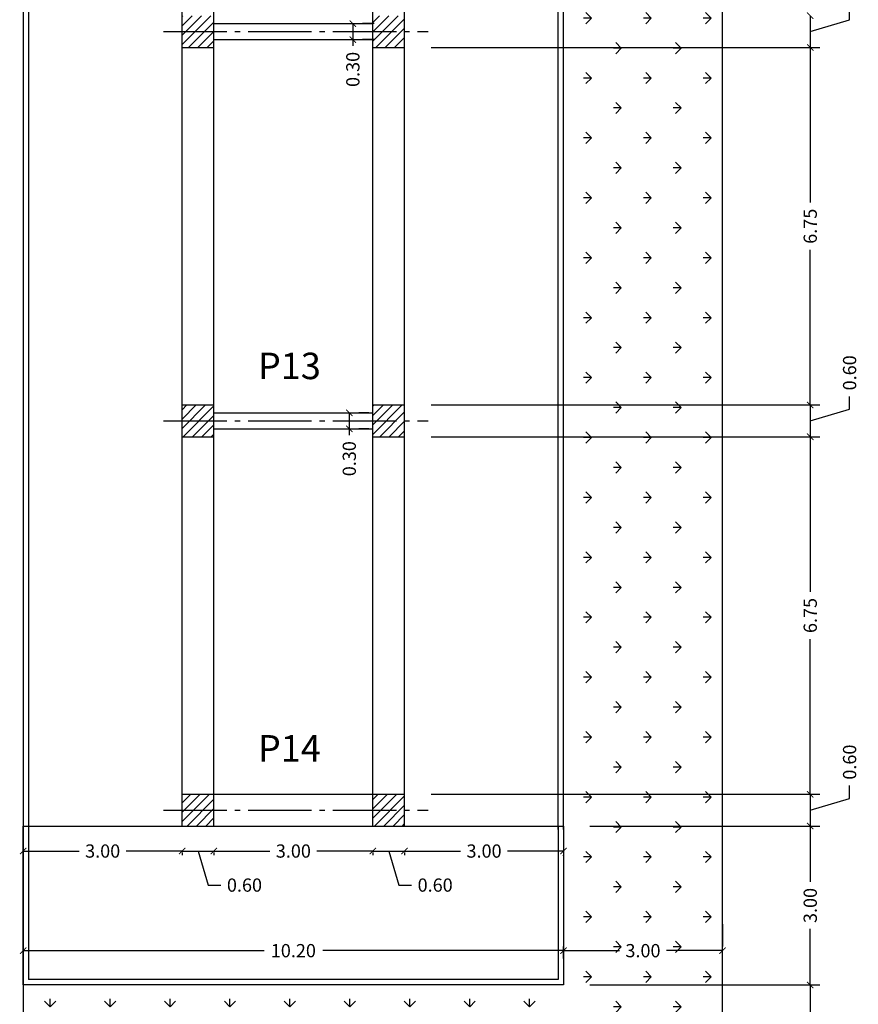
# Model space of a CAD drawing. Extents: x 143 to 311, y 14 to 137.
# Drawn here: x 238 to 254, y 89 to 108 of the extents above; entities that cross this region are included whole.
import ezdxf

# ---------------------------------------------------------------- set-up
doc = ezdxf.new("R2010")
doc.units = 0
doc.header["$MEASUREMENT"] = 0
doc.linetypes.add('ACAD_ISO04W100', pattern=[30.5, 24, -3, 0.5, -3])
doc.linetypes.add('DASHDOTX2', pattern=[50.8, 25.4, -12.7, 0, -12.7])
doc.layers.get('0').update_dxf_attribs({"linetype": 'CONTINUOUS'})
doc.layers.get('DEFPOINTS').update_dxf_attribs({"linetype": 'CONTINUOUS'})
for name, color, linetype in [('COTAS', 1, 'CONTINUOUS'), ('EIXO', 6, 'DASHDOTX2'), ('ESTRUTURA', 4, 'CONTINUOUS'), ('HACHURA', 5, 'CONTINUOUS'), ('TEXTO', 3, 'CONTINUOUS')]:
    doc.layers.add(name, color=color, linetype=linetype)
doc.styles.get("Standard").update_dxf_attribs({"font": 'ARIAL.TTF'})
doc.dimstyles.get("Standard").update_dxf_attribs({"dimtxt": 0.25, "dimasz": 0.12, "dimexe": 0.18, "dimexo": 0.5, "dimgap": 0.12, "dimtad": 0, "dimzin": 0, "dimtxsty": 'STANDARD', "dimblk1": 'ARCHTICK', "dimblk2": 'ARCHTICK', "dimsah": 1, "dimcen": 0.09, "dimclrt": 3, "dimazin": 3, "dimtfac": 1, "dimtdec": 4, "dimtofl": 0, "dimtmove": 0, "dimatfit": 3, "dimtolj": 1, "dimtzin": 0})

# ---------------------------------------------------------------- blocks, each defined once
blk = doc.blocks.new('_ARCHTICK')
at = {"color": 0, "linetype": 'BYBLOCK', "const_width": 0.15}
blk.add_lwpolyline([(-0.5, -0.5), (0.5, 0.5)], dxfattribs=at)
blk = doc.blocks.new('*D6')
at = {"layer": 'COTAS', "color": 0, "linetype": 'CONTINUOUS', "ltscale": 0.05}
for p, q in [((253.327, 107.663), (253.327, 107.063)), ((254.07, 107.586), (254.07, 107.826)), ((253.327, 107.363), (254.07, 107.586)), ((246.169, 107.063), (253.507, 107.063))]:
    blk.add_line(p, q, dxfattribs=at)
at = {"layer": 'DEFPOINTS', "color": 0, "linetype": 'CONTINUOUS', "ltscale": 0.05}
for p in [(245.669, 107.663), (245.669, 107.063), (253.327, 107.063)]:
    blk.add_point(p, dxfattribs=at)
at = {"layer": 'COTAS', "color": 0, "linetype": 'CONTINUOUS', "ltscale": 0.05, "xscale": 0.12, "yscale": 0.12, "zscale": 0.12}
for p, rotation in [((253.327, 107.663), 90), ((253.327, 107.063), 270)]:
    blk.add_blockref('_ARCHTICK', p, dxfattribs=dict(at, rotation=rotation))
at = {"layer": 'COTAS', "color": 3, "linetype": 'CONTINUOUS', "ltscale": 0.05, "insert": (254.07, 108.27), "char_height": 0.25, "attachment_point": 5, "rotation": 90}
blk.add_mtext('\\A1;0.60', dxfattribs=at)
blk = doc.blocks.new('*D7')
at = {"layer": 'COTAS', "color": 0, "linetype": 'CONTINUOUS', "ltscale": 0.05}
for p, q in [((253.327, 107.063), (253.327, 104.134)), ((253.327, 100.313), (253.327, 103.242)), ((246.169, 100.313), (253.507, 100.313))]:
    blk.add_line(p, q, dxfattribs=at)
at = {"layer": 'DEFPOINTS', "color": 0, "linetype": 'CONTINUOUS', "ltscale": 0.05}
for p in [(245.669, 107.063), (245.669, 100.313), (253.327, 100.313)]:
    blk.add_point(p, dxfattribs=at)
at = {"layer": 'COTAS', "color": 0, "linetype": 'CONTINUOUS', "ltscale": 0.05, "xscale": 0.12, "yscale": 0.12, "zscale": 0.12}
for p, rotation in [((253.327, 107.063), 90), ((253.327, 100.313), 270)]:
    blk.add_blockref('_ARCHTICK', p, dxfattribs=dict(at, rotation=rotation))
at = {"layer": 'COTAS', "color": 3, "linetype": 'CONTINUOUS', "ltscale": 0.05, "insert": (253.327, 103.688), "char_height": 0.25, "attachment_point": 5, "rotation": 90}
blk.add_mtext('\\A1;6.75', dxfattribs=at)
blk = doc.blocks.new('*D8')
at = {"layer": 'COTAS', "color": 0, "linetype": 'CONTINUOUS', "ltscale": 0.05}
for p, q in [((254.07, 100.236), (254.07, 100.476)), ((253.327, 100.313), (253.327, 99.713)), ((253.327, 100.013), (254.07, 100.236)), ((246.169, 99.713), (253.507, 99.713))]:
    blk.add_line(p, q, dxfattribs=at)
at = {"layer": 'DEFPOINTS', "color": 0, "linetype": 'CONTINUOUS', "ltscale": 0.05}
for p in [(245.669, 100.313), (245.669, 99.713), (253.327, 99.713)]:
    blk.add_point(p, dxfattribs=at)
at = {"layer": 'COTAS', "color": 0, "linetype": 'CONTINUOUS', "ltscale": 0.05, "xscale": 0.12, "yscale": 0.12, "zscale": 0.12}
for p, rotation in [((253.327, 100.313), 90), ((253.327, 99.713), 270)]:
    blk.add_blockref('_ARCHTICK', p, dxfattribs=dict(at, rotation=rotation))
at = {"layer": 'COTAS', "color": 3, "linetype": 'CONTINUOUS', "ltscale": 0.05, "insert": (254.07, 100.92), "char_height": 0.25, "attachment_point": 5, "rotation": 90}
blk.add_mtext('\\A1;0.60', dxfattribs=at)
blk = doc.blocks.new('*D9')
at = {"layer": 'COTAS', "color": 0, "linetype": 'CONTINUOUS', "ltscale": 0.05}
for p, q in [((253.327, 99.713), (253.327, 96.784)), ((253.327, 92.963), (253.327, 95.892)), ((246.169, 92.963), (253.507, 92.963))]:
    blk.add_line(p, q, dxfattribs=at)
at = {"layer": 'DEFPOINTS', "color": 0, "linetype": 'CONTINUOUS', "ltscale": 0.05}
for p in [(245.669, 99.713), (245.669, 92.963), (253.327, 92.963)]:
    blk.add_point(p, dxfattribs=at)
at = {"layer": 'COTAS', "color": 0, "linetype": 'CONTINUOUS', "ltscale": 0.05, "xscale": 0.12, "yscale": 0.12, "zscale": 0.12}
for p, rotation in [((253.327, 99.713), 90), ((253.327, 92.963), 270)]:
    blk.add_blockref('_ARCHTICK', p, dxfattribs=dict(at, rotation=rotation))
at = {"layer": 'COTAS', "color": 3, "linetype": 'CONTINUOUS', "ltscale": 0.05, "insert": (253.327, 96.338), "char_height": 0.25, "attachment_point": 5, "rotation": 90}
blk.add_mtext('\\A1;6.75', dxfattribs=at)
blk = doc.blocks.new('*D10')
at = {"layer": 'COTAS', "color": 0, "linetype": 'CONTINUOUS', "ltscale": 0.05}
for p, q in [((253.327, 92.963), (253.327, 92.363)), ((254.07, 92.886), (254.07, 93.126)), ((253.327, 92.663), (254.07, 92.886)), ((249.169, 92.363), (253.507, 92.363))]:
    blk.add_line(p, q, dxfattribs=at)
at = {"layer": 'DEFPOINTS', "color": 0, "linetype": 'CONTINUOUS', "ltscale": 0.05}
for p in [(245.669, 92.963), (248.669, 92.363), (253.327, 92.363)]:
    blk.add_point(p, dxfattribs=at)
at = {"layer": 'COTAS', "color": 0, "linetype": 'CONTINUOUS', "ltscale": 0.05, "xscale": 0.12, "yscale": 0.12, "zscale": 0.12}
for p, rotation in [((253.327, 92.963), 90), ((253.327, 92.363), 270)]:
    blk.add_blockref('_ARCHTICK', p, dxfattribs=dict(at, rotation=rotation))
at = {"layer": 'COTAS', "color": 3, "linetype": 'CONTINUOUS', "ltscale": 0.05, "insert": (254.07, 93.57), "char_height": 0.25, "attachment_point": 5, "rotation": 90}
blk.add_mtext('\\A1;0.60', dxfattribs=at)
blk = doc.blocks.new('*D11')
at = {"layer": 'COTAS', "color": 0, "linetype": 'CONTINUOUS', "ltscale": 0.05}
for p, q in [((253.327, 92.363), (253.327, 91.307)), ((253.327, 89.363), (253.327, 90.419)), ((249.169, 89.363), (253.507, 89.363))]:
    blk.add_line(p, q, dxfattribs=at)
at = {"layer": 'DEFPOINTS', "color": 0, "linetype": 'CONTINUOUS', "ltscale": 0.05}
for p in [(248.669, 92.363), (248.669, 89.363), (253.327, 89.363)]:
    blk.add_point(p, dxfattribs=at)
at = {"layer": 'COTAS', "color": 0, "linetype": 'CONTINUOUS', "ltscale": 0.05, "xscale": 0.12, "yscale": 0.12, "zscale": 0.12}
for p, rotation in [((253.327, 92.363), 90), ((253.327, 89.363), 270)]:
    blk.add_blockref('_ARCHTICK', p, dxfattribs=dict(at, rotation=rotation))
at = {"layer": 'COTAS', "color": 3, "linetype": 'CONTINUOUS', "ltscale": 0.05, "insert": (253.327, 90.863), "char_height": 0.25, "attachment_point": 5, "rotation": 90}
blk.add_mtext('\\A1;3.00', dxfattribs=at)
blk = doc.blocks.new('*D12')
at = {"layer": 'COTAS', "color": 0, "linetype": 'CONTINUOUS', "ltscale": 0.05}
for p, q in [((253.327, 89.363), (253.327, 88.307)), ((253.327, 86.363), (253.327, 87.419)), ((252.169, 86.363), (253.507, 86.363))]:
    blk.add_line(p, q, dxfattribs=at)
at = {"layer": 'DEFPOINTS', "color": 0, "linetype": 'CONTINUOUS', "ltscale": 0.05}
for p in [(248.669, 89.363), (251.669, 86.363), (253.327, 86.363)]:
    blk.add_point(p, dxfattribs=at)
at = {"layer": 'COTAS', "color": 0, "linetype": 'CONTINUOUS', "ltscale": 0.05, "xscale": 0.12, "yscale": 0.12, "zscale": 0.12}
for p, rotation in [((253.327, 89.363), 90), ((253.327, 86.363), 270)]:
    blk.add_blockref('_ARCHTICK', p, dxfattribs=dict(at, rotation=rotation))
at = {"layer": 'COTAS', "color": 3, "linetype": 'CONTINUOUS', "ltscale": 0.05, "insert": (253.327, 87.863), "char_height": 0.25, "attachment_point": 5, "rotation": 90}
blk.add_mtext('\\A1;3.00', dxfattribs=at)
blk = doc.blocks.new('*D206')
at = {"color": 0, "linetype": 'BYBLOCK', "ltscale": 0.05}
for p, q in [((238.469, 91.891), (239.525, 91.891)), ((238.469, 91.863), (238.469, 91.811)), ((241.469, 91.891), (240.413, 91.891)), ((241.469, 91.863), (241.469, 91.811))]:
    blk.add_line(p, q, dxfattribs=at)
at = {"layer": 'DEFPOINTS', "color": 0, "linetype": 'BYBLOCK', "ltscale": 0.05}
for p in [(238.469, 92.363), (241.469, 92.363), (241.469, 91.891)]:
    blk.add_point(p, dxfattribs=at)
at = {"color": 0, "linetype": 'BYBLOCK', "ltscale": 0.05, "xscale": 0.12, "yscale": 0.12, "zscale": 0.12, "rotation": 180}
blk.add_blockref('_ARCHTICK', (238.469, 91.891), dxfattribs=at)
at = {"color": 0, "linetype": 'BYBLOCK', "ltscale": 0.05, "xscale": 0.12, "yscale": 0.12, "zscale": 0.12}
blk.add_blockref('_ARCHTICK', (241.469, 91.891), dxfattribs=at)
at = {"color": 3, "linetype": 'BYBLOCK', "ltscale": 0.05, "insert": (239.969, 91.891), "char_height": 0.25, "attachment_point": 5}
blk.add_mtext('\\A1;3.00', dxfattribs=at)
blk = doc.blocks.new('*D207')
at = {"layer": 'DEFPOINTS', "color": 0, "ltscale": 0.05}
for p in [(241.469, 92.363), (242.069, 92.363), (242.069, 91.891)]:
    blk.add_point(p, dxfattribs=at)
at = {"layer": 'TEXTO', "color": 0, "ltscale": 0.05}
for p, q in [((241.469, 91.891), (242.069, 91.891)), ((241.769, 91.891), (241.962, 91.248)), ((242.069, 91.863), (242.069, 91.811)), ((241.962, 91.248), (242.202, 91.248))]:
    blk.add_line(p, q, dxfattribs=at)
at = {"layer": 'TEXTO', "color": 0, "ltscale": 0.05, "xscale": 0.12, "yscale": 0.12, "zscale": 0.12, "rotation": 180}
blk.add_blockref('_ARCHTICK', (241.469, 91.891), dxfattribs=at)
at = {"layer": 'TEXTO', "color": 0, "ltscale": 0.05, "xscale": 0.12, "yscale": 0.12, "zscale": 0.12}
blk.add_blockref('_ARCHTICK', (242.069, 91.891), dxfattribs=at)
at = {"layer": 'TEXTO', "color": 3, "ltscale": 0.05, "insert": (242.646, 91.248), "char_height": 0.25, "attachment_point": 5}
blk.add_mtext('\\A1;0.60', dxfattribs=at)
blk = doc.blocks.new('*D208')
at = {"layer": 'DEFPOINTS', "color": 0, "ltscale": 0.05}
for p in [(242.069, 92.363), (245.069, 92.363), (245.069, 91.891)]:
    blk.add_point(p, dxfattribs=at)
at = {"layer": 'TEXTO', "color": 0, "ltscale": 0.05}
for p, q in [((242.069, 91.891), (243.125, 91.891)), ((245.069, 91.891), (244.013, 91.891)), ((245.069, 91.863), (245.069, 91.811))]:
    blk.add_line(p, q, dxfattribs=at)
at = {"layer": 'TEXTO', "color": 0, "ltscale": 0.05, "xscale": 0.12, "yscale": 0.12, "zscale": 0.12, "rotation": 180}
blk.add_blockref('_ARCHTICK', (242.069, 91.891), dxfattribs=at)
at = {"layer": 'TEXTO', "color": 0, "ltscale": 0.05, "xscale": 0.12, "yscale": 0.12, "zscale": 0.12}
blk.add_blockref('_ARCHTICK', (245.069, 91.891), dxfattribs=at)
at = {"layer": 'TEXTO', "color": 3, "ltscale": 0.05, "insert": (243.569, 91.891), "char_height": 0.25, "attachment_point": 5}
blk.add_mtext('\\A1;3.00', dxfattribs=at)
blk = doc.blocks.new('*D209')
at = {"layer": 'DEFPOINTS', "color": 0, "ltscale": 0.05}
for p in [(245.069, 92.363), (245.669, 92.363), (245.669, 91.891)]:
    blk.add_point(p, dxfattribs=at)
at = {"layer": 'TEXTO', "color": 0, "ltscale": 0.05}
for p, q in [((245.069, 91.891), (245.669, 91.891)), ((245.369, 91.891), (245.562, 91.248)), ((245.669, 91.863), (245.669, 91.811)), ((245.562, 91.248), (245.802, 91.248))]:
    blk.add_line(p, q, dxfattribs=at)
at = {"layer": 'TEXTO', "color": 0, "ltscale": 0.05, "xscale": 0.12, "yscale": 0.12, "zscale": 0.12, "rotation": 180}
blk.add_blockref('_ARCHTICK', (245.069, 91.891), dxfattribs=at)
at = {"layer": 'TEXTO', "color": 0, "ltscale": 0.05, "xscale": 0.12, "yscale": 0.12, "zscale": 0.12}
blk.add_blockref('_ARCHTICK', (245.669, 91.891), dxfattribs=at)
at = {"layer": 'TEXTO', "color": 3, "ltscale": 0.05, "insert": (246.246, 91.248), "char_height": 0.25, "attachment_point": 5}
blk.add_mtext('\\A1;0.60', dxfattribs=at)
blk = doc.blocks.new('*D210')
at = {"layer": 'DEFPOINTS', "color": 0, "ltscale": 0.05}
for p in [(245.669, 92.363), (248.669, 92.301), (248.669, 91.891)]:
    blk.add_point(p, dxfattribs=at)
at = {"layer": 'TEXTO', "color": 0, "ltscale": 0.05}
for p, q in [((245.669, 91.891), (246.725, 91.891)), ((248.669, 91.891), (247.613, 91.891)), ((248.669, 91.801), (248.669, 91.811))]:
    blk.add_line(p, q, dxfattribs=at)
at = {"layer": 'TEXTO', "color": 0, "ltscale": 0.05, "xscale": 0.12, "yscale": 0.12, "zscale": 0.12, "rotation": 180}
blk.add_blockref('_ARCHTICK', (245.669, 91.891), dxfattribs=at)
at = {"layer": 'TEXTO', "color": 0, "ltscale": 0.05, "xscale": 0.12, "yscale": 0.12, "zscale": 0.12}
blk.add_blockref('_ARCHTICK', (248.669, 91.891), dxfattribs=at)
at = {"layer": 'TEXTO', "color": 3, "ltscale": 0.05, "insert": (247.169, 91.891), "char_height": 0.25, "attachment_point": 5}
blk.add_mtext('\\A1;3.00', dxfattribs=at)
blk = doc.blocks.new('*D211')
at = {"color": 0, "linetype": 'BYBLOCK', "ltscale": 0.05}
for p, q in [((238.469, 89.863), (238.469, 90.09)), ((238.469, 90.01), (243.015, 90.01)), ((248.669, 90.01), (244.123, 90.01)), ((248.669, 89.863), (248.669, 90.09))]:
    blk.add_line(p, q, dxfattribs=at)
at = {"layer": 'DEFPOINTS', "color": 0, "linetype": 'BYBLOCK', "ltscale": 0.05}
for p in [(248.669, 90.01), (238.469, 89.363), (248.669, 89.363)]:
    blk.add_point(p, dxfattribs=at)
at = {"color": 0, "linetype": 'BYBLOCK', "ltscale": 0.05, "xscale": 0.12, "yscale": 0.12, "zscale": 0.12, "rotation": 180}
blk.add_blockref('_ARCHTICK', (238.469, 90.01), dxfattribs=at)
at = {"color": 0, "linetype": 'BYBLOCK', "ltscale": 0.05, "xscale": 0.12, "yscale": 0.12, "zscale": 0.12}
blk.add_blockref('_ARCHTICK', (248.669, 90.01), dxfattribs=at)
at = {"color": 3, "linetype": 'BYBLOCK', "ltscale": 0.05, "insert": (243.569, 90.01), "char_height": 0.25, "attachment_point": 5}
blk.add_mtext('\\A1;10.20', dxfattribs=at)
blk = doc.blocks.new('*D212')
at = {"layer": 'DEFPOINTS', "color": 0, "ltscale": 0.05}
for p in [(251.669, 90.01), (251.669, 90.01), (248.669, 89.363)]:
    blk.add_point(p, dxfattribs=at)
at = {"layer": 'TEXTO', "color": 0, "ltscale": 0.05}
for p, q in [((251.669, 90.51), (251.669, 90.09)), ((248.669, 90.01), (249.725, 90.01)), ((251.669, 90.01), (250.613, 90.01))]:
    blk.add_line(p, q, dxfattribs=at)
at = {"layer": 'TEXTO', "color": 0, "ltscale": 0.05, "xscale": 0.12, "yscale": 0.12, "zscale": 0.12, "rotation": 180}
blk.add_blockref('_ARCHTICK', (248.669, 90.01), dxfattribs=at)
at = {"layer": 'TEXTO', "color": 0, "ltscale": 0.05, "xscale": 0.12, "yscale": 0.12, "zscale": 0.12}
blk.add_blockref('_ARCHTICK', (251.669, 90.01), dxfattribs=at)
at = {"layer": 'TEXTO', "color": 3, "ltscale": 0.05, "insert": (250.169, 90.01), "char_height": 0.25, "attachment_point": 5}
blk.add_mtext('\\A1;3.00', dxfattribs=at)
blk = doc.blocks.new('*D234')
at = {"color": 0, "linetype": 'BYBLOCK', "ltscale": 0.05}
for p, q in [((244.692, 107.513), (244.692, 107.213)), ((245.092, 107.513), (244.872, 107.513)), ((244.692, 107.213), (244.692, 107.093)), ((245.092, 107.213), (244.872, 107.213))]:
    blk.add_line(p, q, dxfattribs=at)
at = {"layer": 'DEFPOINTS', "color": 0, "linetype": 'BYBLOCK', "ltscale": 0.05}
for p in [(244.592, 107.513), (244.592, 107.213), (244.692, 107.213)]:
    blk.add_point(p, dxfattribs=at)
at = {"color": 0, "linetype": 'BYBLOCK', "ltscale": 0.05, "xscale": 0.12, "yscale": 0.12, "zscale": 0.12}
for p, rotation in [((244.692, 107.513), 90), ((244.692, 107.213), 270)]:
    blk.add_blockref('_ARCHTICK', p, dxfattribs=dict(at, rotation=rotation))
at = {"color": 3, "linetype": 'BYBLOCK', "ltscale": 0.05, "insert": (244.692, 106.649), "char_height": 0.25, "attachment_point": 5, "rotation": 90}
blk.add_mtext('\\A1;0.30', dxfattribs=at)
blk = doc.blocks.new('*D235')
at = {"color": 0, "linetype": 'BYBLOCK', "ltscale": 0.05}
for p, q in [((244.625, 100.163), (244.625, 99.863)), ((244.991, 100.163), (244.805, 100.163)), ((244.625, 99.863), (244.625, 99.743)), ((244.991, 99.863), (244.805, 99.863))]:
    blk.add_line(p, q, dxfattribs=at)
at = {"layer": 'DEFPOINTS', "color": 0, "linetype": 'BYBLOCK', "ltscale": 0.05}
for p in [(244.491, 100.163), (244.491, 99.863), (244.625, 99.863)]:
    blk.add_point(p, dxfattribs=at)
at = {"color": 0, "linetype": 'BYBLOCK', "ltscale": 0.05, "xscale": 0.12, "yscale": 0.12, "zscale": 0.12}
for p, rotation in [((244.625, 100.163), 90), ((244.625, 99.863), 270)]:
    blk.add_blockref('_ARCHTICK', p, dxfattribs=dict(at, rotation=rotation))
at = {"color": 3, "linetype": 'BYBLOCK', "ltscale": 0.05, "insert": (244.625, 99.299), "char_height": 0.25, "attachment_point": 5, "rotation": 90}
blk.add_mtext('\\A1;0.30', dxfattribs=at)

msp = doc.modelspace()

# ---------------------------------------------------------------- hatches: boundary and pattern name
h = msp.add_hatch()
h.set_pattern_fill('GRASS', color=1, scale=0.8, angle=90, style=0)
h.set_pattern_definition([(180, (216.38455, 123.45666), (-0.5656854, -0.5656854), [0.15, -0.981371]), (135, (216.38455, 123.4567), (-0.565685, -0.565685), [0.15, -0.65]), (225, (216.38455, 123.4567), (0.565685, -0.565685), [0.15, -0.65])])
h.paths.add_polyline_path([(248.82062, 92.41468), (248.82062, 89.41468), (248.82062, 86.41468), (251.82062, 86.41468), (251.82062, 125.41468), (248.82062, 125.41468), (248.82062, 122.41468)])
h = msp.add_hatch()
h.set_pattern_fill('GRASS', color=1, scale=0.8, style=0)
h.set_pattern_definition([(90, (215.78455, 123.45666), (-0.5656854, 0.5656854), [0.15, -0.981371]), (45, (215.78455, 123.4567), (-0.565685, 0.565685), [0.15, -0.65]), (135, (215.78455, 123.4567), (-0.565685, -0.565685), [0.15, -0.65])])
h.paths.add_polyline_path([(248.22062, 89.41468), (238.62062, 89.41468), (238.62062, 86.41468), (248.22062, 86.41468)])
at = {"layer": 'HACHURA'}
h = msp.add_hatch(dxfattribs=at)
h.set_pattern_fill('ANSI31', color=256, style=0)
h.paths.add_polyline_path([(242.0689, 122.363), (241.4689, 122.363), (241.4689, 122.063), (242.0689, 122.063)])
h.paths.add_polyline_path([(242.0689, 122.063), (241.4689, 122.063), (241.4689, 121.763), (242.0689, 121.763)])
h.paths.add_polyline_path([(245.6689, 122.363), (245.0689, 122.363), (245.0689, 122.063), (245.6689, 122.063)])
h.paths.add_polyline_path([(245.6689, 122.063), (245.0689, 122.063), (245.0689, 121.763), (245.6689, 121.763)])
h.paths.add_polyline_path([(242.0689, 115.013), (241.4689, 115.013), (241.4689, 114.713), (242.0689, 114.713)])
h.paths.add_polyline_path([(242.0689, 114.713), (241.4689, 114.713), (241.4689, 114.413), (242.0689, 114.413)])
h.paths.add_polyline_path([(245.6689, 115.013), (245.0689, 115.013), (245.0689, 114.713), (245.6689, 114.713)])
h.paths.add_polyline_path([(245.6689, 114.713), (245.0689, 114.713), (245.0689, 114.413), (245.6689, 114.413)])
h.paths.add_polyline_path([(242.0689, 107.663), (241.4689, 107.663), (241.4689, 107.363), (242.0689, 107.363)])
h.paths.add_polyline_path([(242.0689, 107.363), (241.4689, 107.363), (241.4689, 107.063), (242.0689, 107.063)])
h.paths.add_polyline_path([(245.6689, 107.663), (245.0689, 107.663), (245.0689, 107.363), (245.6689, 107.363)])
h.paths.add_polyline_path([(245.6689, 107.363), (245.0689, 107.363), (245.0689, 107.063), (245.6689, 107.063)])
h = msp.add_hatch(dxfattribs=at)
h.set_pattern_fill('ANSI31', color=256, style=0)
h.paths.add_polyline_path([(242.0689, 100.313), (241.4689, 100.313), (241.4689, 100.013), (242.0689, 100.013)])
h.paths.add_polyline_path([(242.0689, 100.013), (241.4689, 100.013), (241.4689, 99.713), (242.0689, 99.713)])
h.paths.add_polyline_path([(245.6689, 100.313), (245.0689, 100.313), (245.0689, 100.013), (245.6689, 100.013)])
h.paths.add_polyline_path([(245.6689, 100.013), (245.0689, 100.013), (245.0689, 99.713), (245.6689, 99.713)])
h.paths.add_polyline_path([(242.0689, 92.963), (241.4689, 92.963), (241.4689, 92.663), (242.0689, 92.663)])
h.paths.add_polyline_path([(242.0689, 92.663), (241.4689, 92.663), (241.4689, 92.363), (242.0689, 92.363)])
h.paths.add_polyline_path([(245.6689, 92.963), (245.0689, 92.963), (245.0689, 92.663), (245.6689, 92.663)])
h.paths.add_polyline_path([(245.6689, 92.663), (245.0689, 92.663), (245.0689, 92.363), (245.6689, 92.363)])

# ---------------------------------------------------------------- linework, layer by layer
for p, q in [((251.6689, 86.363), (251.6689, 122.363)), ((238.4689, 92.363), (241.4689, 92.363)), ((245.6689, 92.363), (248.6689, 92.363))]:
    msp.add_line(p, q)
at = {"linetype": 'CONTINUOUS', "ltscale": 0.01}
msp.add_line((238.4689, 89.363), (238.4689, 86.363), dxfattribs=at)
at = {"layer": 'EIXO', "linetype": 'ACAD_ISO04W100', "ltscale": 0.05}
for p, q in [((241.11431, 107.363), (246.11214, 107.363)), ((241.11431, 100.013), (246.11214, 100.013)), ((241.11431, 92.663), (246.11214, 92.663))]:
    msp.add_line(p, q, dxfattribs=at)
at = {"layer": 'ESTRUTURA', "linetype": 'CONTINUOUS', "ltscale": 0.01}
for p, q in [((248.6689, 92.3005), (248.6689, 125.363)), ((248.5689, 92.3005), (248.5689, 125.263)), ((238.4689, 122.363), (238.4689, 92.363)), ((238.5689, 122.363), (238.5689, 92.363)), ((242.0689, 107.513), (245.0689, 107.513)), ((242.0689, 107.213), (245.0689, 107.213)), ((241.4689, 107.063), (242.0689, 107.063)), ((245.0689, 107.063), (245.6689, 107.063)), ((241.4689, 100.313), (242.0689, 100.313)), ((245.0689, 100.313), (245.6689, 100.313)), ((242.0689, 100.163), (245.0689, 100.163)), ((242.0689, 99.863), (245.0689, 99.863)), ((241.4689, 99.713), (242.0689, 99.713)), ((245.0689, 99.713), (245.6689, 99.713)), ((238.4689, 89.363), (238.4689, 92.363)), ((238.4689, 92.363), (238.4689, 89.363)), ((238.5689, 92.363), (238.5689, 89.463)), ((248.5689, 92.363), (248.5689, 89.463)), ((248.6689, 92.363), (248.6689, 89.363)), ((248.5689, 89.463), (238.5689, 89.463)), ((248.6689, 89.363), (238.4689, 89.363))]:
    msp.add_line(p, q, dxfattribs=at)
at = {"layer": 'ESTRUTURA', "linetype": 'CONTINUOUS', "ltscale": 0.05}
for p, q in [((241.4689, 92.363), (241.4689, 122.363)), ((242.0689, 92.363), (242.0689, 122.363)), ((245.0689, 92.363), (245.0689, 122.363)), ((245.6689, 92.363), (245.6689, 122.363)), ((241.4689, 92.963), (245.6689, 92.963)), ((241.4689, 92.363), (242.0689, 92.363)), ((241.4689, 92.363), (245.6689, 92.363))]:
    msp.add_line(p, q, dxfattribs=at)

# ---------------------------------------------------------------- texts
at = {"layer": 'TEXTO'}
for s, p in [('P13', (242.89948, 100.80117)), ('P14', (242.8994, 93.58009))]:
    msp.add_text(s, height=0.5, dxfattribs=at).set_placement(p)

# ---------------------------------------------------------------- dimensions: what is measured, and where the dimension line sits
at = {"layer": 'COTAS', "linetype": 'CONTINUOUS', "ltscale": 0.01}
for base, p1, p2, picture, middle in [((253.32746, 107.063), (245.6689, 107.663), (245.6689, 107.063), '*D6', (254.07039, 107.94588)), ((253.32746, 100.313), (245.6689, 107.063), (245.6689, 100.313), '*D7', (253.32746, 103.688)), ((253.32746, 99.713), (245.6689, 100.313), (245.6689, 99.713), '*D8', (254.07039, 100.59588)), ((253.32746, 92.963), (245.6689, 99.713), (245.6689, 92.963), '*D9', (253.32746, 96.338)), ((253.32746, 92.363), (245.6689, 92.963), (248.6689, 92.363), '*D10', (254.07039, 93.24588)), ((253.32746, 89.363), (248.6689, 92.363), (248.6689, 89.363), '*D11', (253.32746, 90.863)), ((253.32746, 86.363), (248.6689, 89.363), (251.6689, 86.363), '*D12', (253.32746, 87.863))]:
    dim = msp.add_linear_dim(base=base, p1=p1, p2=p2, angle=90, dimstyle='STANDARD', override={"dimse1": 1, "dimtmove": 1}, dxfattribs=at)
    dim.commit()
    dim.dimension.update_dxf_attribs({"geometry": picture, "text_midpoint": middle})
at = {"layer": 'COTAS', "ltscale": 0.05}
for base, p1, p2, picture, middle in [((244.69209, 107.213), (244.59173, 107.513), (244.59173, 107.213), '*D234', (244.69209, 106.64874)), ((244.62518, 99.863), (244.49137, 100.163), (244.49137, 99.863), '*D235', (244.62518, 99.29874))]:
    dim = msp.add_linear_dim(base=base, p1=p1, p2=p2, angle=90, dimstyle='STANDARD', dxfattribs=at)
    dim.commit()
    dim.dimension.update_dxf_attribs({"geometry": picture, "text_midpoint": middle})
at = {"layer": 'TEXTO', "ltscale": 0.05}
for base, p1, p2, override, picture, middle in [((241.4689, 91.89105), (238.4689, 92.363), (241.4689, 92.363), {"dimexe": 0.08, "dimexo": 0.5}, '*D206', (239.9689, 91.89105)), ((242.0689, 91.89105), (241.4689, 92.363), (242.0689, 92.363), {"dimexe": 0.08, "dimse1": 1, "dimtmove": 1}, '*D207', (242.32177, 91.24812)), ((245.0689, 91.89105), (242.0689, 92.363), (245.0689, 92.363), {"dimexe": 0.08, "dimse1": 1, "dimtmove": 1}, '*D208', (243.5689, 91.89105)), ((245.6689, 91.89105), (245.0689, 92.363), (245.6689, 92.363), {"dimexe": 0.08, "dimse1": 1, "dimtmove": 1}, '*D209', (245.92177, 91.24812)), ((248.6689, 91.89105), (245.6689, 92.363), (248.6689, 92.3005), {"dimexe": 0.08, "dimse1": 1, "dimtmove": 1}, '*D210', (247.1689, 91.89105)), ((251.6689, 90.00977), (248.6689, 89.363), (251.6689, 90.00977), {"dimexe": 0.08, "dimse1": 1, "dimtmove": 1}, '*D212', (250.1689, 90.00977)), ((248.6689, 90.00977), (238.4689, 89.363), (248.6689, 89.363), {"dimexe": 0.08, "dimexo": 0.5}, '*D211', (243.5689, 90.00977))]:
    dim = msp.add_linear_dim(base=base, p1=p1, p2=p2, dimstyle='STANDARD', override=override, dxfattribs=at)
    dim.commit()
    dim.dimension.update_dxf_attribs({"geometry": picture, "text_midpoint": middle})

doc.saveas('drawing.dxf')
